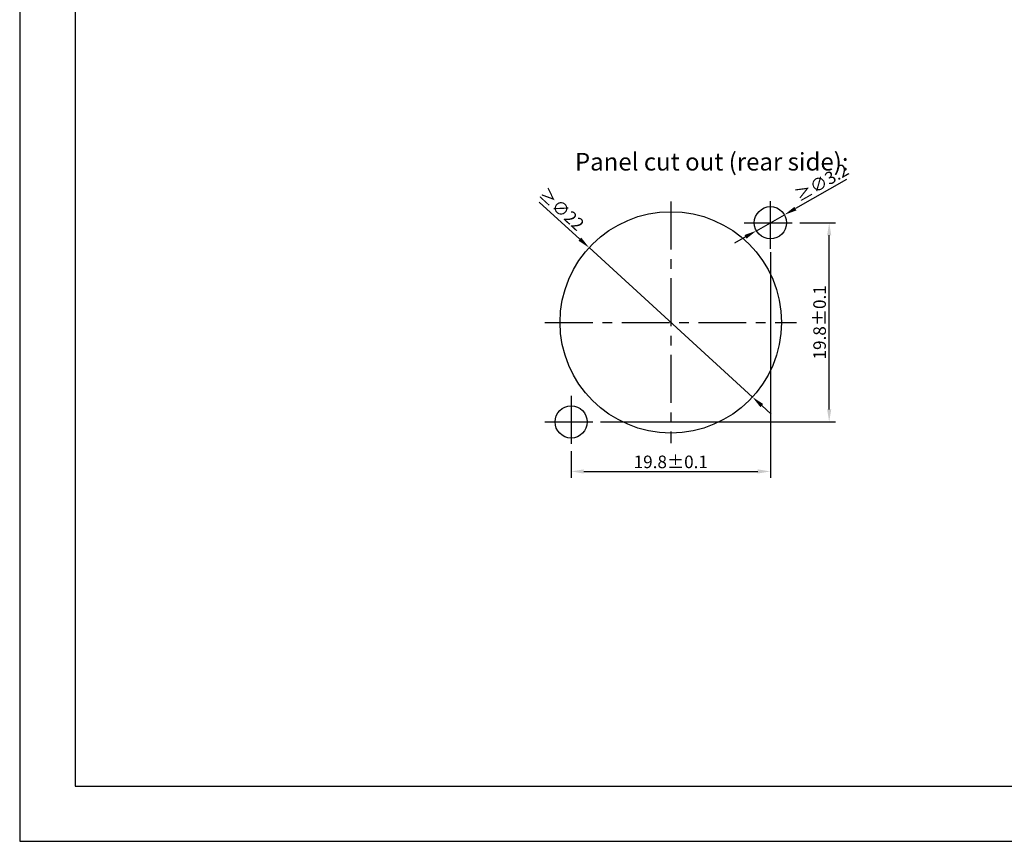
# Model space of a CAD drawing. Extents: x 495 to 27772, y -1894 to -2.
# Drawn here: x 27310 to 27505, y -1894 to -1730 of the extents above; entities that cross this region are included whole.
import ezdxf

# ---------------------------------------------------------------- set-up
doc = ezdxf.new("R2010")
doc.units = 0
doc.header["$LTSCALE"] = 0.3
doc.linetypes.add('CENTER', pattern=[50.8, 31.75, -6.35, 6.35, -6.35])
doc.layers.get('0').update_dxf_attribs({"linetype": 'CONTINUOUS', "lineweight": 25})
doc.layers.get('DEFPOINTS').update_dxf_attribs({"linetype": 'CONTINUOUS', "lineweight": 25})
doc.layers.add('DEFAULT_1', color=7, linetype='CENTER')
doc.layers.add('尺寸线层', color=1, linetype='CONTINUOUS', lineweight=25)
doc.styles.get("Standard").update_dxf_attribs({"font": 'swisscl.ttf'})
doc.styles.add('USER1', font='swisscl.ttf')
doc.dimstyles.get("Standard").update_dxf_attribs({"dimtxt": 2.5, "dimasz": 2.5, "dimexe": 1.25, "dimexo": 0.625, "dimtad": 1, "dimdec": 1, "dimlfac": 0.5, "dimdsep": 46, "dimlunit": 6, "dimtxsty": 'STANDARD', "dimcen": 2.5, "dimadec": 0, "dimazin": 0, "dimtm": 0.1, "dimtfac": 0.5, "dimtdec": 1, "dimtmove": 0, "dimatfit": 3, "dimfxl": 1, "dimtolj": 1, "dimarcsym": 0})

# ---------------------------------------------------------------- blocks, each defined once
blk = doc.blocks.new('*D1622')
at = {"layer": 'DEFPOINTS', "color": 0, "lineweight": -2, "transparency": 16777216}
for p in [(27461.76, -1768.99), (27456.19, -1772.15)]:
    blk.add_point(p, dxfattribs=at)
at = {"layer": '尺寸线层', "color": 0, "linetype": 'ByBlock', "lineweight": -2, "transparency": 16777216}
for p, q in [((27474.12, -1761.99), (27463.93, -1767.76)), ((27456.19, -1772.15), (27461.76, -1768.99)), ((27454.01, -1773.38), (27451.84, -1774.61))]:
    blk.add_line(p, q, dxfattribs=at)
at = {"layer": '尺寸线层', "color": 0, "lineweight": -2, "transparency": 16777216}
for points in [[(27463.73, -1767.4), (27464.14, -1768.12), (27461.76, -1768.99)], [(27453.81, -1773.01), (27454.22, -1773.74), (27456.19, -1772.15)]]:
    blk.add_solid(points, dxfattribs=at)
at = {"layer": '尺寸线层', "color": 0, "lineweight": -2, "transparency": 16777216, "insert": (27469.16, -1762.57), "char_height": 2.5, "attachment_point": 5, "rotation": 29.5192}
blk.add_mtext('\\A1;≥∅3.2', dxfattribs=at)
blk = doc.blocks.new('*D1623')
at = {"layer": 'DEFPOINTS', "color": 0, "lineweight": -2, "transparency": 16777216}
for p in [(27458.97, -1775.77), (27419.37, -1815.37), (27458.97, -1820.01)]:
    blk.add_point(p, dxfattribs=at)
at = {"layer": '尺寸线层', "color": 0, "linetype": 'ByBlock', "lineweight": -2, "transparency": 16777216}
for p, q in [((27458.97, -1776.39), (27458.97, -1821.26)), ((27419.37, -1815.99), (27419.37, -1821.26)), ((27421.87, -1820.01), (27456.47, -1820.01))]:
    blk.add_line(p, q, dxfattribs=at)
at = {"layer": '尺寸线层', "color": 0, "lineweight": -2, "transparency": 16777216}
for points in [[(27421.87, -1819.6), (27421.87, -1820.43), (27419.37, -1820.01)], [(27456.47, -1819.6), (27456.47, -1820.43), (27458.97, -1820.01)]]:
    blk.add_solid(points, dxfattribs=at)
at = {"layer": '尺寸线层', "color": 0, "lineweight": -2, "transparency": 16777216, "insert": (27439.17, -1818.11), "char_height": 2.5, "attachment_point": 5}
blk.add_mtext('\\A1;19.8±0.1', dxfattribs=at)
blk = doc.blocks.new('*D1624')
at = {"layer": 'DEFPOINTS', "color": 0, "lineweight": -2, "transparency": 16777216}
for p in [(27464.17, -1770.57), (27470.65, -1770.57), (27424.57, -1810.17)]:
    blk.add_point(p, dxfattribs=at)
at = {"layer": '尺寸线层', "color": 0, "linetype": 'ByBlock', "lineweight": -2, "transparency": 16777216}
for p, q in [((27464.8, -1770.57), (27471.9, -1770.57)), ((27470.65, -1807.67), (27470.65, -1773.07)), ((27425.2, -1810.17), (27471.9, -1810.17))]:
    blk.add_line(p, q, dxfattribs=at)
at = {"layer": '尺寸线层', "color": 0, "lineweight": -2, "transparency": 16777216}
for points in [[(27470.24, -1773.07), (27471.07, -1773.07), (27470.65, -1770.57)], [(27470.24, -1807.67), (27471.07, -1807.67), (27470.65, -1810.17)]]:
    blk.add_solid(points, dxfattribs=at)
at = {"layer": '尺寸线层', "color": 0, "lineweight": -2, "transparency": 16777216, "insert": (27468.75, -1790.37), "char_height": 2.5, "attachment_point": 5, "rotation": 90}
blk.add_mtext('\\A1;19.8±0.1', dxfattribs=at)
blk = doc.blocks.new('*D1625')
at = {"layer": 'DEFPOINTS', "color": 0, "lineweight": -2, "transparency": 16777216}
for p in [(27422.94, -1775.52), (27455.4, -1805.22)]:
    blk.add_point(p, dxfattribs=at)
at = {"layer": '尺寸线层', "color": 0, "linetype": 'ByBlock', "lineweight": -2, "transparency": 16777216}
for p, q in [((27413.04, -1766.46), (27421.1, -1773.83)), ((27455.4, -1805.22), (27422.94, -1775.52)), ((27457.25, -1806.91), (27459.09, -1808.6))]:
    blk.add_line(p, q, dxfattribs=at)
at = {"layer": '尺寸线层', "color": 0, "lineweight": -2, "transparency": 16777216}
for points in [[(27421.38, -1773.52), (27420.82, -1774.14), (27422.94, -1775.52)], [(27457.53, -1806.6), (27456.97, -1807.22), (27455.4, -1805.22)]]:
    blk.add_solid(points, dxfattribs=at)
at = {"layer": '尺寸线层', "color": 0, "lineweight": -2, "transparency": 16777216, "insert": (27417.46, -1767.87), "char_height": 2.5, "attachment_point": 5, "rotation": 317.5389}
blk.add_mtext('\\A1;≥∅22', dxfattribs=at)

msp = doc.modelspace()

# ---------------------------------------------------------------- linework, layer by layer
at = {"color": 7, "lineweight": 25}
for points in [[(27309.77, -1893.55), (27771.77, -1893.55), (27771.77, -1566.85), (27309.77, -1566.85)], [(27320.77, -1882.55), (27760.77, -1882.55), (27760.77, -1577.85), (27320.77, -1577.85)]]:
    msp.add_lwpolyline(points, close=True, dxfattribs=at)
at = {"color": 7, "linetype": 'Continuous'}
for centre, radius in [((27439.17, -1790.37), 22), ((27458.97, -1770.57), 3.2), ((27419.37, -1810.17), 3.2)]:
    msp.add_circle(centre, radius, dxfattribs=at)
at = {"layer": 'DEFAULT_1', "color": 2, "linetype": 'CENTER'}
for p, q in [((27439.17, -1766.37), (27439.17, -1814.37)), ((27458.97, -1775.77), (27458.97, -1765.37)), ((27453.77, -1770.57), (27464.17, -1770.57)), ((27414.17, -1790.37), (27464.17, -1790.37)), ((27419.37, -1804.97), (27419.37, -1815.37)), ((27414.17, -1810.17), (27424.57, -1810.17))]:
    msp.add_line(p, q, dxfattribs=at)
at = {"layer": '尺寸线层', "color": 7}
for p, q in [((27320.77, -1636.08), (27320.77, -1781.18)), ((27320.77, -1882.55), (27554.47, -1882.55))]:
    msp.add_line(p, q, dxfattribs=at)

# ---------------------------------------------------------------- texts
at = {"insert": (27420.12, -1758.89), "char_height": 3.5, "width": 170.3572, "attachment_point": 4, "style": 'USER1'}
msp.add_mtext('Panel cut out (rear side):', dxfattribs=at)

# ---------------------------------------------------------------- dimensions: what is measured, and where the dimension line sits
at = {"layer": '尺寸线层', "lineweight": -2}
for p1, p2, picture, middle in [((27456.19, -1772.15), (27461.76, -1768.99), '*D1622', (27469.16, -1762.57)), ((27455.4, -1805.22), (27422.94, -1775.52), '*D1625', (27417.46, -1767.87))]:
    dim = msp.add_diameter_dim_2p(p1=p1, p2=p2, text='≥<>', dimstyle='STANDARD', override={"dimarcsym": 1}, dxfattribs=at)
    dim.commit()
    dim.dimension.update_dxf_attribs({"geometry": picture, "text_midpoint": middle})
dim = msp.add_linear_dim(base=(27470.65, -1770.57), p1=(27424.57, -1810.17), p2=(27464.17, -1770.57), angle=90, text='<>±0.1', dimstyle='STANDARD', override={"dimpost": '', "dimarcsym": 1}, dxfattribs=at)
dim.commit()
dim.dimension.update_dxf_attribs({"geometry": '*D1624', "text_midpoint": (27468.75, -1790.37)})
dim = msp.add_linear_dim(base=(27458.97, -1820.01), p1=(27419.37, -1815.37), p2=(27458.97, -1775.77), text='<>±0.1', dimstyle='STANDARD', override={"dimpost": '', "dimarcsym": 1}, dxfattribs=at)
dim.commit()
dim.dimension.update_dxf_attribs({"geometry": '*D1623', "text_midpoint": (27439.17, -1818.11)})

doc.saveas('drawing.dxf')
